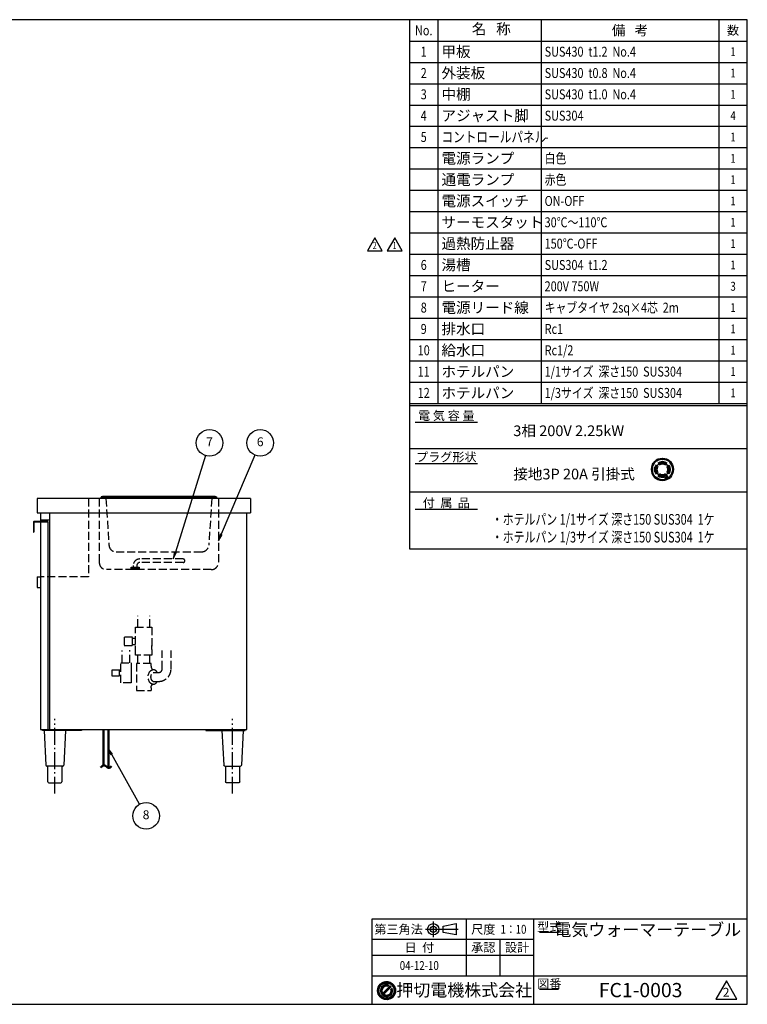
# Model space of a CAD drawing. Extents: x -35 to 3850, y 0 to 2770.
# Drawn here: x 1804 to 3850, y 0 to 2770 of the extents above; entities that cross this region are included whole.
import ezdxf
from ezdxf.enums import TextEntityAlignment as Align

# ---------------------------------------------------------------- set-up
doc = ezdxf.new("R2010")
doc.units = 0
doc.header["$LTSCALE"] = 10
doc.linetypes.add('GEN3A', pattern=[3.125, 2.25, -0.875])
doc.linetypes.add('GEN7A', pattern=[6.875, 4.75, -0.875, 0.375, -0.875])
doc.layers.get('0').update_dxf_attribs({"linetype": 'CONTINUOUS'})
doc.layers.add('1', color=7, linetype='CONTINUOUS', lineweight=50)
for name, color, linetype in [('2', 150, 'CONTINUOUS'), ('3A', 6, 'GEN3A'), ('5', 3, 'CONTINUOUS'), ('7A', 4, 'GEN7A'), ('WAKU', 7, 'CONTINUOUS')]:
    doc.layers.add(name, color=color, linetype=linetype)
doc.styles.add('ACISOTS', font='simplex.shx', dxfattribs={"width": 0.8, "bigfont": 'extfont.shx'})
doc.styles.get("Standard").update_dxf_attribs({"font": 'simplex.shx', "bigfont": 'extfont.shx'})
doc.styles.add('STYLE1', font='txt')

# ---------------------------------------------------------------- blocks, each defined once
blk = doc.blocks.new('A$C20C82EEA')
at = {"layer": 'WAKU', "color": 4, "linetype": 'GEN7A', "ltscale": 0.5}
for p, q in [((-4.6, 0), (4.6, 0)), ((-2.4, 2.2), (-2.4, -2.2))]:
    blk.add_line(p, q, dxfattribs=at)
at = {"layer": 'WAKU'}
for p, q in [((0.4, 0.9), (4, 1.6)), ((0.4, -0.9), (0.4, 0.9)), ((4, 1.6), (4, -1.6)), ((4, -1.6), (0.4, -0.9))]:
    blk.add_line(p, q, dxfattribs=at)
for radius in [1.6, 0.9]:
    blk.add_circle((-2.4, 0), radius, dxfattribs=at)
blk = doc.blocks.new('接地3P20A')
at = {"layer": '1'}
h = blk.add_hatch(color=256, dxfattribs=at)
h.paths.add_polyline_path([(-1.35, 0.95), (-1.72, 1.2, 0.315299), (-1.72, -1.2), (-1.35, -0.95, -0.315299)])
h.paths.add_polyline_path([(0.95, 1.35), (1.2, 1.72, 0.315299), (-1.2, 1.72), (-0.95, 1.35, -0.315299)])
h.paths.add_polyline_path([(1.35, -0.95), (1.72, -1.2, 0.315299), (1.72, 1.2), (1.35, 0.95, -0.315299)])
h.paths.add_polyline_path([(0.95, -1.35, -0.315299), (-0.95, -1.35), (-1.2, -1.72, 0.249383), (0.75, -1.96), (1.01, -2.45), (1.41, -2.25)])
for p, q in [((-1.72, 1.2), (-1.35, 0.95)), ((-1.2, 1.72), (-0.95, 1.35)), ((1.2, 1.72), (0.95, 1.35)), ((1.72, 1.2), (1.35, 0.95)), ((-1.72, -1.2), (-1.35, -0.95)), ((-1.2, -1.72), (-0.95, -1.35)), ((0.75, -1.96), (1.01, -2.45)), ((1.41, -2.25), (0.95, -1.35)), ((1.01, -2.45), (1.41, -2.25)), ((1.72, -1.2), (1.35, -0.95))]:
    blk.add_line(p, q)
blk.add_circle((0, 0), 3)
for radius, start, end in [(2.1, 145, 215), (1.65, 145, 215), (2.1, 55, 125), (1.65, 55, 125), (1.65, 325, 35), (2.1, 325, 35), (2.1, 235, 291.0119), (1.65, 235, 305)]:
    blk.add_arc((0, 0), radius, start, end)
blk = doc.blocks.new('E3P20A')
at = {"layer": '1'}
blk.add_blockref('接地3P20A', (71.14, -5.86), dxfattribs=at)
at = {"layer": '1', "insert": (29.19, -5.65), "char_height": 3, "width": 39.9179, "attachment_point": 1}
blk.add_mtext('接地3P 20A 引掛式', dxfattribs=at)
blk = doc.blocks.new('750W_S')
for p, q in [((135, 30), (13, 30)), ((-5, 12), (-5, 7)), ((5, 12), (5, 7)), ((135, 20), (13, 20))]:
    blk.add_line(p, q)
for points in [[(11, 2), (-11, 2), (-11, 7), (11, 7)], [(10.75, 0), (-10.75, 0), (-10.75, 2), (10.75, 2)]]:
    blk.add_lwpolyline(points, close=True)
for centre, radius, start, end in [((13, 12), 18, 90, 180), ((135, 25), 5, 270, 90), ((13, 12), 8, 90, 180)]:
    blk.add_arc(centre, radius, start, end)
blk = doc.blocks.new('TO-130-130(150H)')
at = {"layer": '2'}
for p, q in [((5, -3), (5, 0)), ((115, 0), (115, -3)), ((115, -3), (5, -3)), ((10, -3), (14.9, -100.2)), ((70, -3), (65.1, -100.2)), ((62.1, -103), (17.9, -103)), ((20, -147), (20, -103)), ((60, -103), (60, -147)), ((23, -150), (57, -150))]:
    blk.add_line(p, q, dxfattribs=at)
for centre, start, end in [((17.9, -100), 182.8769, 270), ((62.1, -100), 270, 357.1231), ((23, -147), 180, 270), ((57, -147), 270, 0)]:
    blk.add_arc(centre, 3, start, end, dxfattribs=at)
at = {"layer": '7A'}
blk.add_line((40, -180), (40, 30), dxfattribs=at)
blk = doc.blocks.new('表題')
at = {"layer": 'WAKU', "width": 0.8}
for tag, p in [('尺度', (39.75, -2.9)), ('日付', (13.25, -13.1))]:
    blk.add_attdef(tag, text='', height=2.5, dxfattribs=at).set_placement(p, align=Align.MIDDLE_CENTER)
at = {"layer": 'WAKU'}
for tag, height, p in [('品名', 3.5, (77.5, -3)), ('型式', 4, (77.5, -11)), ('設計', 2.5, (40.75, -13.1)), ('図番', 4, (75.5, -20)), ('改訂数', 2.5, (99.5437, -20.624))]:
    blk.add_attdef(tag, text='', height=height, dxfattribs=at).set_placement(p, align=Align.MIDDLE_CENTER)
blk = doc.blocks.new('A$C40C333AD')
at = {"layer": 'WAKU', "color": 7, "linetype": 'Continuous'}
for p, q in [((0, 36.4), (-21, 0)), ((21, 0), (0, 36.4)), ((-21, 0), (21, 0))]:
    blk.add_line(p, q, dxfattribs=at)
at = {"layer": 'WAKU', "color": 7, "linetype": 'Continuous', "width": 0.7}
blk.add_text('1', height=20, dxfattribs=at).set_placement((-0.3, 12.3), align=Align.MIDDLE)

msp = doc.modelspace()

# ---------------------------------------------------------------- linework, layer by layer
at = {"layer": '1'}
for p, q in [((2037.547, 1427.841), (2352.547, 1427.841)), ((2039.051, 772.841), (2039.051, 671.96)), ((2053.051, 665.307), (2053.051, 772.841))]:
    msp.add_line(p, q, dxfattribs=at)
for centre, start, end in [((2037.547, 1422.841), 90, 180), ((2352.547, 1422.841), 0, 90)]:
    msp.add_arc(centre, 5, start, end, dxfattribs=at)
at = {"layer": '1', "color": 6}
msp.add_open_spline([(2031.188, 665.907), (2034.822, 669.451), (2042.308, 676.75), (2052.307, 661.475), (2059.105, 667.5), (2062.005, 670.071)], degree=3, knots=[0, 0, 0, 0, 12.54437344, 25.83742231, 35.73098076, 35.73098076, 35.73098076, 35.73098076], dxfattribs=at)
at = {"layer": '2'}
for p, q in [((2452.547, 1422.841), (1852.547, 1422.841)), ((1852.547, 1422.841), (1852.547, 1382.841)), ((2452.547, 1422.841), (2452.547, 1382.841)), ((1882.547, 1357.841), (1843.547, 1357.841)), ((1852.547, 1382.841), (2452.547, 1382.841)), ((1862.547, 1382.841), (1862.547, 772.841)), ((1862.547, 1362.841), (1887.547, 1362.841)), ((1862.547, 1357.841), (1882.547, 1357.841)), ((1862.547, 1357.841), (1882.547, 1357.841)), ((1882.547, 1357.841), (1882.547, 772.841)), ((1887.547, 1382.841), (1887.547, 772.841)), ((2442.547, 772.841), (2442.547, 1382.841)), ((1842.547, 1356.841), (1842.547, 1327.841)), ((1882.547, 1356.841), (1843.547, 1356.841)), ((1843.547, 1356.841), (1843.547, 1327.841)), ((1842.547, 1327.841), (1843.547, 1327.841)), ((1852.547, 1202.841), (1862.547, 1202.841)), ((1852.547, 1202.841), (1852.547, 1172.841)), ((1852.547, 1172.841), (1862.547, 1172.841)), ((1862.547, 772.841), (2442.547, 772.841))]:
    msp.add_line(p, q, dxfattribs=at)
msp.add_arc((1843.547, 1356.841), 1, 90, 180, dxfattribs=at)
at = {"layer": '3A'}
for p, q in [((1997.547, 1422.841), (1997.547, 1202.841)), ((2027.547, 1422.841), (2027.547, 1242.841)), ((2046.047, 1422.841), (2054.803, 1291.51)), ((2344.047, 1422.841), (2335.292, 1291.51)), ((2362.547, 1422.841), (2362.547, 1242.841)), ((2074.759, 1272.841), (2315.336, 1272.841)), ((2342.547, 1222.841), (2047.547, 1222.841)), ((1997.547, 1202.841), (1862.547, 1202.841)), ((2135.547, 1060.841), (2135.547, 1092.428)), ((2169.547, 1060.841), (2169.547, 1092.428)), ((2120.547, 1029.841), (2129.547, 1029.841)), ((2120.547, 1012.645), (2129.547, 1012.645)), ((2129.547, 997.841), (2129.547, 1008.841)), ((2175.547, 997.841), (2175.547, 1009.841)), ((2091.697, 960.841), (2091.697, 995.536)), ((2113.397, 960.841), (2113.397, 996.261)), ((2135.547, 958.841), (2135.547, 981.841)), ((2169.547, 958.841), (2169.547, 981.841)), ((2204.338, 943.341), (2204.338, 995.668)), ((2229.338, 943.341), (2229.338, 995.668)), ((2132.047, 958.841), (2132.047, 882.841)), ((2173.047, 958.841), (2132.047, 958.841)), ((2173.047, 951.341), (2173.047, 958.841)), ((2063.547, 922.841), (2063.547, 940.841)), ((2063.547, 940.841), (2083.15, 940.841)), ((2083.15, 922.841), (2063.547, 922.841)), ((2083.15, 940.841), (2083.15, 922.841)), ((2086.547, 939.841), (2083.15, 939.841)), ((2086.547, 923.841), (2083.15, 923.841)), ((2086.547, 939.841), (2088.114, 939.841)), ((2086.547, 923.841), (2088.114, 923.841)), ((2179.418, 933.341), (2194.338, 933.341)), ((2173.047, 890.341), (2173.047, 882.841)), ((2179.418, 908.341), (2194.338, 908.341)), ((2132.047, 882.841), (2173.047, 882.841))]:
    msp.add_line(p, q, dxfattribs=at)
for points in [[(2129.547, 1060.841), (2175.547, 1060.841), (2175.547, 981.841), (2129.547, 981.841)], [(2097.547, 1009.243), (2120.547, 1009.243), (2120.547, 1033.243), (2097.547, 1033.243)], [(2116.981, 925.341), (2116.981, 904.341), (2088.114, 904.341), (2088.114, 960.841), (2116.981, 960.841), (2116.981, 941.341)]]:
    msp.add_lwpolyline(points, close=True, dxfattribs=at)
for centre, radius, start, end in [((2074.759, 1292.841), 20, 183.814075, 270), ((2315.336, 1292.841), 20, 270, 356.185925), ((2047.547, 1242.841), 20, 180, 270), ((2342.547, 1242.841), 20, 270, 0), ((2194.338, 943.341), 35, 270, 0), ((2194.338, 943.341), 10, 270, 0)]:
    msp.add_arc(centre, radius, start, end, dxfattribs=at)
for centre, major_axis, ratio, start_param, end_param in [((2179.418, 951.341), (0, -10), 0.63700577, 4.71238898, 6.28318531), ((2179.418, 920.841), (0, 20.5), 0.70710678, 5.36814181, 6.28318531), ((2179.418, 920.841), (0, 20.5), 0.70710678, 3.14159265, 4.05663615)]:
    msp.add_ellipse(centre, major_axis=major_axis, ratio=ratio, start_param=start_param, end_param=end_param, dxfattribs=at)
at = {"layer": '3A', "extrusion": (0, 0, -1)}
for centre, major_axis, ratio, start_param in [((2179.418, 920.841), (0, 20.5), 0.70710678, 3.14159265), ((2179.418, 890.341), (0, 10), 0.63700577, 4.71238898)]:
    msp.add_ellipse(centre, major_axis=major_axis, ratio=ratio, start_param=start_param, end_param=6.28318531, dxfattribs=at)
at = {"layer": '3A'}
msp.add_open_spline([(2179.418, 908.341), (2179.24, 908.341), (2179.062, 908.361), (2178.662, 908.456), (2178.439, 908.533), (2177.934, 908.781), (2177.652, 908.954), (2177.043, 909.426), (2176.718, 909.726), (2176.057, 910.466), (2175.722, 910.906), (2174.9, 912.193), (2174.433, 913.133), (2173.663, 915.249), (2173.359, 916.423), (2172.975, 918.885), (2172.894, 920.172), (2172.968, 922.724), (2173.123, 923.99), (2173.642, 926.368), (2174.005, 927.48), (2174.869, 929.439), (2175.369, 930.285), (2176.39, 931.644), (2176.91, 932.156), (2177.741, 932.793), (2178.072, 932.98), (2178.647, 933.228), (2178.891, 933.291), (2179.217, 933.334), (2179.317, 933.341), (2179.418, 933.341)], degree=3, knots=[3.14159265, 3.14159265, 3.14159265, 3.14159265, 3.30896095, 3.30896095, 3.47632925, 3.47632925, 3.64369755, 3.64369755, 3.81106585, 3.81106585, 3.97843414, 3.97843414, 4.23672527, 4.23672527, 4.49501639, 4.49501639, 4.75330751, 4.75330751, 5.01159864, 5.01159864, 5.26988976, 5.26988976, 5.52818088, 5.52818088, 5.786472, 5.786472, 5.98764225, 5.98764225, 6.1888125, 6.1888125, 6.28318531, 6.28318531, 6.28318531, 6.28318531], dxfattribs=at)
at = {"layer": '5'}
for p, q in [((2326.445, 1543.513), (2241.522, 1271.929)), ((2465.443, 1544.803), (2370.701, 1322.342)), ((2140.826, 562.754), (2062.472, 702.66))]:
    msp.add_line(p, q, dxfattribs=at)
at = {"layer": '5', "linetype": 'Continuous'}
for p, q in [((2368.278, 1323.374), (2362.864, 1303.942)), ((2370.701, 1322.342), (2362.864, 1303.942)), ((2362.864, 1303.942), (2373.123, 1321.311)), ((2239.009, 1272.715), (2235.554, 1252.841)), ((2241.522, 1271.929), (2235.554, 1252.841)), ((2235.554, 1252.841), (2244.036, 1271.144)), ((2062.472, 702.66), (2052.699, 720.11)), ((2064.769, 703.947), (2052.699, 720.11)), ((2052.699, 720.11), (2060.175, 701.373))]:
    msp.add_line(p, q, dxfattribs=at)
at = {"layer": '5', "color": 3}
for centre in [(2337.637, 1579.304), (2480.137, 1579.304), (2159.15, 530.035)]:
    msp.add_circle(centre, 37.5, dxfattribs=at)
at = {"layer": 'WAKU'}
for p, q in [((2980, 2770), (2980, 1690)), ((3270, 2769.999), (3270, 1690)), ((3770, 2770), (3770, 1690)), ((2900, 2710), (3850, 2710)), ((2900, 2650), (3850, 2650)), ((2900, 2590), (3850, 2590)), ((2900, 2530), (3850, 2530)), ((2900, 2470), (3850, 2470)), ((2900, 2410), (3850, 2410)), ((2900, 2350), (3850, 2350)), ((2900, 2290), (3850, 2290)), ((2900, 2230), (3850, 2230)), ((2900, 2170), (3850, 2170)), ((2900, 2110), (3850, 2110)), ((2900, 2050), (3850, 2050)), ((2900, 1990), (3850, 1990)), ((2900, 1930), (3850, 1930)), ((2900, 1870), (3850, 1870)), ((2900, 1810), (3850, 1810)), ((2900, 1750), (3850, 1750)), ((2900, 1690), (3850, 1690)), ((2900, 1685), (3850, 1685)), ((2915.578, 1637.33), (3091.434, 1637.33)), ((2915.578, 1520.993), (3091.434, 1520.993)), ((2915.578, 1393.209), (3091.434, 1393.209)), ((3265.251, 202.75), (3319.202, 202.75)), ((2810.923, 45.004), (2828.997, 63.079)), ((2811.291, 46.27), (2827.732, 62.711)), ((2811.777, 47.654), (2826.347, 62.224)), ((2812.435, 49.21), (2824.791, 61.566)), ((2813.383, 51.056), (2822.945, 60.618)), ((2815.042, 53.613), (2820.389, 58.96)), ((2819.747, 53.037), (2816.916, 55.868)), ((2820.184, 53.498), (2817.356, 56.326)), ((2820.635, 53.945), (2817.806, 56.774)), ((2821.099, 54.379), (2818.268, 57.21)), ((2821.577, 54.799), (2818.741, 57.635)), ((2822.068, 55.206), (2819.226, 58.048)), ((2822.573, 55.599), (2819.722, 58.45)), ((2823.092, 55.978), (2820.229, 58.841)), ((2823.624, 56.344), (2820.748, 59.22)), ((2824.171, 56.695), (2821.279, 59.587)), ((2821.821, 55.004), (2830.175, 63.358)), ((2824.732, 57.032), (2821.821, 59.943)), ((2825.308, 57.354), (2822.376, 60.286)), ((2825.899, 57.661), (2822.943, 60.617)), ((2826.506, 57.952), (2823.523, 60.936)), ((2827.129, 58.227), (2824.115, 61.241)), ((2827.769, 58.485), (2824.721, 61.534)), ((2824.768, 57.053), (2831.282, 63.567)), ((2828.426, 58.726), (2825.34, 61.812)), ((2829.102, 58.949), (2825.973, 62.077)), ((2826.615, 58.002), (2832.332, 63.719)), ((2829.797, 59.152), (2826.621, 62.328)), ((2830.512, 59.334), (2827.283, 62.563)), ((2831.249, 59.495), (2827.962, 62.783)), ((2828.133, 58.622), (2833.334, 63.823)), ((2832.009, 59.633), (2828.656, 62.986)), ((2832.795, 59.746), (2829.368, 63.173)), ((2829.468, 59.059), (2834.293, 63.884)), ((2833.607, 59.831), (2830.097, 63.341)), ((2830.681, 59.374), (2835.216, 63.909)), ((2834.449, 59.887), (2830.846, 63.491)), ((2835.325, 59.91), (2831.614, 63.62)), ((2831.804, 59.599), (2836.106, 63.901)), ((2836.238, 59.895), (2832.405, 63.728)), ((2832.857, 59.754), (2836.967, 63.864)), ((2837.193, 59.837), (2833.218, 63.813)), ((2833.852, 59.851), (2837.8, 63.799)), ((2838.198, 59.73), (2834.056, 63.872)), ((2834.8, 59.9), (2838.61, 63.71)), ((2839.263, 59.564), (2834.922, 63.905)), ((2835.705, 59.908), (2839.396, 63.599)), ((2840.4, 59.324), (2835.818, 63.907)), ((2836.575, 59.88), (2840.161, 63.466)), ((2841.632, 58.991), (2836.747, 63.876)), ((2837.411, 59.818), (2840.906, 63.313)), ((2842.994, 58.527), (2837.713, 63.807)), ((2838.219, 59.728), (2841.632, 63.141)), ((2844.555, 57.863), (2838.723, 63.696)), ((2839, 59.61), (2842.34, 62.951)), ((2839.755, 59.468), (2843.032, 62.745)), ((2846.497, 56.82), (2839.782, 63.534)), ((2840.488, 59.303), (2843.707, 62.522)), ((2860.183, 44.032), (2840.901, 63.314)), ((2841.2, 59.117), (2844.367, 62.284)), ((2841.891, 58.91), (2845.012, 62.031)), ((2859.889, 45.223), (2842.093, 63.02)), ((2842.564, 58.684), (2845.643, 61.763)), ((2843.218, 58.441), (2846.26, 61.482)), ((2859.503, 46.508), (2843.377, 62.633)), ((2843.855, 58.179), (2846.863, 61.187)), ((2844.475, 57.901), (2847.453, 60.88)), ((2858.991, 47.918), (2844.788, 62.121)), ((2845.079, 57.607), (2848.03, 60.559)), ((2845.667, 57.298), (2848.595, 60.226)), ((2846.24, 56.973), (2849.148, 59.88)), ((2858.293, 49.514), (2846.384, 61.423)), ((2846.799, 56.633), (2849.688, 59.523)), ((2847.343, 56.28), (2850.217, 59.153)), ((2847.873, 55.912), (2850.734, 58.772)), ((2857.268, 51.437), (2848.307, 60.398)), ((2848.389, 55.53), (2851.239, 58.379)), ((2848.892, 55.134), (2851.733, 57.975)), ((2849.38, 54.725), (2852.215, 57.56)), ((2849.856, 54.302), (2852.686, 57.133)), ((2850.318, 53.866), (2853.146, 56.695)), ((2850.766, 53.416), (2853.595, 56.245)), ((2855.308, 54.295), (2851.165, 58.438)), ((2851.201, 52.954), (2854.032, 55.784)), ((3791.382, 65.605), (3761.922, 14.579)), ((3820.842, 14.579), (3791.382, 65.605)), ((2810.092, 38.785), (2814.628, 43.321)), ((2814.599, 33.938), (2810.092, 38.445)), ((2810.1, 37.895), (2814.403, 42.198)), ((2814.383, 35.053), (2810.103, 39.332)), ((2814.903, 32.736), (2810.113, 37.526)), ((2810.117, 39.708), (2814.943, 44.534)), ((2810.138, 37.035), (2814.248, 41.145)), ((2814.235, 36.099), (2810.144, 40.19)), ((2815.324, 31.417), (2810.17, 36.571)), ((2810.179, 40.668), (2815.38, 45.869)), ((2810.202, 36.201), (2814.15, 40.149)), ((2814.143, 37.089), (2810.211, 41.021)), ((2815.919, 29.924), (2810.269, 35.575)), ((2810.282, 41.669), (2815.999, 47.386)), ((2810.291, 35.392), (2814.101, 39.202)), ((2814.098, 38.031), (2810.302, 41.827)), ((2810.403, 34.606), (2814.093, 38.296)), ((2816.819, 28.126), (2810.415, 34.53)), ((2814.095, 38.933), (2810.416, 42.611)), ((2810.434, 42.719), (2816.948, 49.234)), ((2810.536, 33.841), (2814.122, 37.427)), ((2814.127, 39.798), (2810.552, 43.374)), ((2818.596, 25.451), (2810.617, 33.43)), ((2810.643, 43.827), (2818.997, 52.18)), ((2810.689, 33.096), (2814.183, 36.59)), ((2814.192, 40.632), (2810.707, 44.117)), ((2810.861, 32.369), (2814.274, 35.782)), ((2814.285, 41.436), (2810.881, 44.841)), ((2829.13, 14.019), (2810.888, 32.261)), ((2811.05, 31.661), (2814.391, 35.002)), ((2814.406, 42.214), (2811.072, 45.547)), ((2827.875, 14.376), (2811.245, 31.006)), ((2811.257, 30.969), (2814.533, 34.246)), ((2814.55, 42.967), (2811.28, 46.237)), ((2811.479, 30.294), (2814.698, 33.513)), ((2814.718, 43.698), (2811.505, 46.911)), ((2826.506, 14.847), (2811.717, 29.636)), ((2811.718, 29.634), (2814.885, 32.801)), ((2814.906, 44.407), (2811.744, 47.569)), ((2811.971, 28.989), (2815.091, 32.11)), ((2815.115, 45.096), (2811.999, 48.212)), ((2812.238, 28.359), (2815.317, 31.438)), ((2815.343, 45.767), (2812.268, 48.842)), ((2824.973, 15.483), (2812.352, 28.103)), ((2812.519, 27.742), (2815.561, 30.783)), ((2815.589, 46.419), (2812.551, 49.457)), ((2812.814, 27.139), (2815.822, 30.147)), ((2815.852, 47.054), (2812.847, 50.059)), ((2813.122, 26.548), (2816.1, 29.527)), ((2816.132, 47.672), (2813.156, 50.647)), ((2813.443, 25.971), (2816.394, 28.923)), ((2816.427, 48.274), (2813.478, 51.223)), ((2813.776, 25.406), (2816.704, 28.334)), ((2816.739, 48.861), (2813.813, 51.787)), ((2814.121, 24.854), (2817.028, 27.761)), ((2817.065, 49.433), (2814.16, 52.338)), ((2817.406, 49.99), (2814.519, 52.877)), ((2817.761, 50.532), (2814.889, 53.404)), ((2818.131, 51.061), (2815.272, 53.92)), ((2818.514, 51.575), (2815.666, 54.424)), ((2818.912, 52.076), (2816.071, 54.917)), ((2819.322, 52.564), (2816.488, 55.398)), ((2818.624, 38.337), (2823.492, 43.204)), ((2823.431, 34.086), (2818.626, 38.892)), ((2824.185, 32.434), (2818.633, 37.987)), ((2818.636, 39.247), (2824.309, 44.92)), ((2818.658, 37.473), (2823.056, 41.871)), ((2823.021, 35.394), (2818.664, 39.751)), ((2833.898, 21.824), (2818.693, 37.028)), ((2818.703, 40.212), (2833.789, 55.298)), ((2818.732, 36.649), (2822.805, 40.722)), ((2822.786, 36.528), (2818.743, 40.571)), ((2832.874, 21.949), (2818.819, 36.004)), ((2818.837, 41.244), (2832.757, 55.164)), ((2818.842, 35.86), (2822.672, 39.691)), ((2822.663, 37.548), (2818.856, 41.356)), ((2818.983, 35.104), (2822.624, 38.745)), ((2822.623, 38.487), (2819, 42.109)), ((2831.767, 22.158), (2819.028, 34.898)), ((2819.057, 42.362), (2831.64, 54.945)), ((2819.153, 34.376), (2822.642, 37.864)), ((2822.647, 39.36), (2819.173, 42.834)), ((2830.548, 22.479), (2819.349, 33.679)), ((2819.35, 33.674), (2822.714, 37.039)), ((2822.725, 40.181), (2819.373, 43.533)), ((2819.393, 43.595), (2830.406, 54.609)), ((2819.571, 32.998), (2822.832, 36.259)), ((2822.848, 40.956), (2819.597, 44.207)), ((2819.816, 32.345), (2822.99, 35.519)), ((2829.162, 22.967), (2819.837, 32.292)), ((2823.01, 41.692), (2819.844, 44.857)), ((2819.905, 45.006), (2828.996, 54.097)), ((2820.083, 31.713), (2823.184, 34.815)), ((2823.207, 42.392), (2820.113, 45.487)), ((2820.37, 31.102), (2823.41, 34.143)), ((2823.437, 43.061), (2820.403, 46.095)), ((2827.473, 23.758), (2820.628, 30.604)), ((2820.677, 30.512), (2823.666, 33.501)), ((2823.696, 43.7), (2820.712, 46.684)), ((2820.746, 46.745), (2827.256, 53.255)), ((2821.004, 29.94), (2823.95, 32.887)), ((2823.983, 44.311), (2821.041, 47.253)), ((2821.349, 29.387), (2824.26, 32.299)), ((2824.296, 44.896), (2821.388, 47.804)), ((2821.712, 28.853), (2824.595, 31.735)), ((2824.633, 45.457), (2821.753, 48.337)), ((2822.093, 28.336), (2824.954, 31.196)), ((2824.995, 45.993), (2822.136, 48.852)), ((2824.737, 25.596), (2822.465, 27.868)), ((2822.492, 27.836), (2846.165, 51.51)), ((2825.38, 46.506), (2822.536, 49.349)), ((2822.907, 27.354), (2846.648, 51.094)), ((2825.787, 46.997), (2822.954, 49.83)), ((2823.2, 50.097), (2823.905, 50.802)), ((2823.34, 26.888), (2847.113, 50.661)), ((2826.217, 47.465), (2823.388, 50.294)), ((2823.79, 26.44), (2847.562, 50.212)), ((2826.669, 47.911), (2823.84, 50.74)), ((2824.256, 26.008), (2847.993, 49.745)), ((2827.144, 48.334), (2824.308, 51.17)), ((2824.74, 25.594), (2848.407, 49.262)), ((2827.641, 48.735), (2824.794, 51.582)), ((2825.072, 31.031), (2845.825, 51.784)), ((2825.241, 25.197), (2828.103, 28.059)), ((2828.161, 49.113), (2825.296, 51.978)), ((2828.159, 28.461), (2825.33, 31.289)), ((2825.759, 24.817), (2828.643, 27.702)), ((2828.608, 28.91), (2825.779, 31.738)), ((2828.704, 49.468), (2825.817, 52.355)), ((2829.057, 29.359), (2826.228, 32.187)), ((2829.271, 49.799), (2826.355, 52.715)), ((2829.506, 29.808), (2826.677, 32.636)), ((2829.864, 50.104), (2826.911, 53.057)), ((2829.955, 30.257), (2827.126, 33.085)), ((2830.483, 50.383), (2827.486, 53.38)), ((2830.404, 30.706), (2827.575, 33.534)), ((2827.901, 28.203), (2848.654, 48.956)), ((2830.853, 31.155), (2828.024, 33.983)), ((2831.13, 50.634), (2828.08, 53.684)), ((2831.302, 31.604), (2828.473, 34.432)), ((2831.808, 50.854), (2828.694, 53.968)), ((2831.751, 32.053), (2828.922, 34.881)), ((2829.082, 49.692), (2834.754, 55.365)), ((2832.518, 51.042), (2829.329, 54.231)), ((2832.2, 32.502), (2829.371, 35.33)), ((2832.649, 32.951), (2829.82, 35.779)), ((2833.265, 51.194), (2829.987, 54.471)), ((2833.098, 33.4), (2830.269, 36.228)), ((2834.052, 51.304), (2830.668, 54.689)), ((2833.547, 33.849), (2830.718, 36.677)), ((2830.797, 50.51), (2835.664, 55.377)), ((2833.996, 34.298), (2831.167, 37.126)), ((2834.887, 51.367), (2831.374, 54.881)), ((2834.445, 34.747), (2831.616, 37.575)), ((2834.894, 35.196), (2832.065, 38.024)), ((2835.778, 51.374), (2832.106, 55.046)), ((2832.13, 50.945), (2836.528, 55.343)), ((2835.343, 35.645), (2832.514, 38.473)), ((2836.738, 51.312), (2832.869, 55.182)), ((2835.792, 36.094), (2832.964, 38.922)), ((2833.279, 51.196), (2837.352, 55.269)), ((2836.241, 36.543), (2833.413, 39.371)), ((2837.787, 51.161), (2833.663, 55.285)), ((2836.69, 36.992), (2833.862, 39.82)), ((2834.311, 51.329), (2838.141, 55.16)), ((2837.139, 37.441), (2834.311, 40.269)), ((2838.762, 51.085), (2834.494, 55.352)), ((2837.588, 37.89), (2834.76, 40.718)), ((2838.037, 38.339), (2835.209, 41.167)), ((2835.257, 51.377), (2838.898, 55.018)), ((2839.211, 51.534), (2835.366, 55.379)), ((2838.486, 38.788), (2835.658, 41.616)), ((2838.935, 39.237), (2836.107, 42.065)), ((2836.137, 51.36), (2839.626, 54.848)), ((2839.66, 51.983), (2836.285, 55.357)), ((2839.384, 39.686), (2836.556, 42.515)), ((2836.963, 51.287), (2840.327, 54.651)), ((2839.833, 40.135), (2837.005, 42.964)), ((2837.151, 21.841), (2852.16, 36.85)), ((2840.109, 52.432), (2837.261, 55.279)), ((2840.282, 40.584), (2837.454, 43.413)), ((2837.743, 51.169), (2841.003, 54.43)), ((2840.731, 41.033), (2837.903, 43.862)), ((2838.188, 21.98), (2852.021, 35.813)), ((2840.558, 52.881), (2838.307, 55.132)), ((2841.18, 41.482), (2838.352, 44.311)), ((2838.483, 51.011), (2841.657, 54.185)), ((2838.647, 50.97), (2841.803, 54.126)), ((2841.629, 41.931), (2838.801, 44.76)), ((2842.078, 42.38), (2839.25, 45.209)), ((2839.313, 22.206), (2851.795, 34.689)), ((2841.007, 53.33), (2839.442, 54.894)), ((2842.527, 42.829), (2839.699, 45.658)), ((2842.976, 43.278), (2840.148, 46.107)), ((2840.556, 22.552), (2851.449, 33.445)), ((2843.425, 43.727), (2840.597, 46.556)), ((2841.456, 53.779), (2840.702, 54.533)), ((2843.874, 44.176), (2841.046, 47.005)), ((2844.323, 44.625), (2841.495, 47.454)), ((2844.772, 45.074), (2841.944, 47.903)), ((2841.958, 14.076), (2859.926, 32.043)), ((2841.983, 23.08), (2850.921, 32.019)), ((2845.206, 24.884), (2842.326, 27.764)), ((2845.221, 45.523), (2842.393, 48.352)), ((2845.67, 45.972), (2842.842, 48.801)), ((2845.721, 25.267), (2842.863, 28.125)), ((2843.231, 14.451), (2859.551, 30.77)), ((2846.119, 46.421), (2843.291, 49.25)), ((2846.219, 25.667), (2843.376, 28.51)), ((2846.568, 46.87), (2843.74, 49.699)), ((2843.758, 23.957), (2850.044, 30.244)), ((2846.7, 26.084), (2843.866, 28.918)), ((2847.017, 47.319), (2844.189, 50.148)), ((2847.163, 26.519), (2844.334, 29.348)), ((2844.626, 14.947), (2859.055, 29.376)), ((2847.466, 47.768), (2844.638, 50.597)), ((2847.61, 26.97), (2844.78, 29.8)), ((2847.915, 48.217), (2845.087, 51.046)), ((2848.039, 27.439), (2845.204, 30.274)), ((2848.364, 48.666), (2845.536, 51.495)), ((2848.452, 27.924), (2845.605, 30.771)), ((2848.847, 28.427), (2845.983, 31.291)), ((2846.197, 15.62), (2858.381, 27.805)), ((2849.225, 28.947), (2846.338, 31.835)), ((2846.476, 32.063), (2852.232, 37.819)), ((2849.585, 29.485), (2846.668, 32.402)), ((2849.927, 30.041), (2846.974, 32.995)), ((2850.25, 30.616), (2847.253, 33.614)), ((2847.339, 33.824), (2852.247, 38.733)), ((2850.554, 31.21), (2847.503, 34.261)), ((2850.838, 31.825), (2847.724, 34.938)), ((2847.791, 35.175), (2852.216, 39.6)), ((2847.839, 41.777), (2850.996, 44.934)), ((2847.893, 41.563), (2851.073, 44.743)), ((2851.1, 32.46), (2847.912, 35.649)), ((2852.222, 37.625), (2847.954, 41.892)), ((2852.155, 36.794), (2848.031, 40.918)), ((2848.048, 40.82), (2851.316, 44.088)), ((2848.052, 36.334), (2852.145, 40.427)), ((2851.341, 33.117), (2848.063, 36.395)), ((2848.163, 40.037), (2851.535, 43.409)), ((2851.558, 33.798), (2848.173, 37.183)), ((2852.051, 35.999), (2848.182, 39.868)), ((2848.193, 37.372), (2852.038, 41.218)), ((2848.232, 39.208), (2851.73, 42.706)), ((2851.75, 34.504), (2848.237, 38.018)), ((2851.915, 35.237), (2848.244, 38.909)), ((2848.246, 38.324), (2851.899, 41.977)), ((2852.248, 38.496), (2848.403, 42.341)), ((2852.227, 39.416), (2848.852, 42.79)), ((2852.149, 40.392), (2849.301, 43.239)), ((2852.001, 41.437), (2849.75, 43.688)), ((2851.764, 42.573), (2850.199, 44.137)), ((2851.402, 43.832), (2850.648, 44.586)), ((2851.519, 24.535), (2860.21, 33.226)), ((2851.623, 52.477), (2854.458, 55.313)), ((2852.031, 51.988), (2854.873, 54.829)), ((2852.426, 51.484), (2855.277, 54.335)), ((2852.807, 50.967), (2855.668, 53.829)), ((2853.174, 50.436), (2856.049, 53.311)), ((2853.527, 49.891), (2856.417, 52.781)), ((2860.404, 42.913), (2853.69, 49.627)), ((2853.835, 27.749), (2860.424, 34.338)), ((2853.866, 49.332), (2856.774, 52.24)), ((2856.812, 24.952), (2853.902, 27.862)), ((2854.189, 48.757), (2857.119, 51.687)), ((2857.156, 25.506), (2854.224, 28.438)), ((2854.498, 48.168), (2857.451, 51.121)), ((2857.487, 26.074), (2854.531, 29.03)), ((2860.565, 41.853), (2854.733, 47.686)), ((2854.791, 47.563), (2857.771, 50.543)), ((2854.819, 29.63), (2860.58, 35.391)), ((2857.805, 26.653), (2854.822, 29.636)), ((2855.068, 46.941), (2858.078, 49.952)), ((2858.111, 27.246), (2855.097, 30.259)), ((2855.328, 46.303), (2858.372, 49.348)), ((2858.403, 27.851), (2855.355, 30.899)), ((2860.677, 40.844), (2855.396, 46.124)), ((2855.455, 31.165), (2860.686, 36.396)), ((2855.57, 45.648), (2858.652, 48.73)), ((2858.682, 28.47), (2855.596, 31.557)), ((2855.795, 44.974), (2858.918, 48.098)), ((2858.947, 29.104), (2855.818, 32.232)), ((2860.746, 39.877), (2855.86, 44.763)), ((2855.902, 32.51), (2860.751, 37.358)), ((2856, 44.282), (2859.17, 47.452)), ((2859.197, 29.751), (2856.021, 32.927)), ((2856.185, 43.569), (2859.408, 46.791)), ((2860.777, 38.948), (2856.194, 43.531)), ((2859.433, 30.414), (2856.204, 33.643)), ((2856.224, 33.73), (2860.778, 38.283)), ((2856.348, 42.834), (2859.629, 46.115)), ((2859.652, 31.092), (2856.365, 34.38)), ((2860.774, 38.052), (2856.434, 42.393)), ((2856.455, 34.859), (2860.772, 39.176)), ((2856.489, 42.077), (2859.834, 45.422)), ((2859.856, 31.787), (2856.503, 35.14)), ((2860.742, 37.187), (2856.6, 41.329)), ((2856.604, 41.294), (2860.023, 44.713)), ((2856.614, 35.916), (2860.737, 40.038)), ((2860.042, 32.498), (2856.615, 35.925)), ((2856.693, 40.485), (2860.193, 43.985)), ((2860.211, 33.228), (2856.701, 36.738)), ((2860.682, 36.348), (2856.707, 40.324)), ((2856.716, 36.915), (2860.674, 40.874)), ((2856.752, 39.646), (2860.345, 43.239)), ((2860.36, 33.976), (2856.757, 37.58)), ((2860.598, 35.535), (2856.764, 39.368)), ((2856.768, 37.866), (2860.587, 41.684)), ((2856.778, 38.774), (2860.477, 42.472)), ((2860.49, 34.745), (2856.779, 38.455)), ((3265.251, 42.75), (3319.202, 42.75)), ((2823.169, 16.388), (2813.258, 26.299)), ((2814.479, 24.313), (2817.368, 27.202)), ((2820.745, 17.914), (2814.783, 23.876)), ((2814.848, 23.785), (2817.722, 26.658)), ((2815.229, 23.268), (2818.09, 26.128)), ((2815.622, 22.762), (2818.472, 25.612)), ((2816.026, 22.269), (2818.867, 25.11)), ((2816.442, 21.786), (2819.277, 24.621)), ((2816.869, 21.315), (2819.699, 24.146)), ((2817.307, 20.855), (2820.136, 23.684)), ((2817.756, 20.407), (2820.585, 23.235)), ((2818.217, 19.969), (2821.048, 22.8)), ((2818.689, 19.543), (2821.524, 22.378)), ((2819.172, 19.128), (2822.014, 21.97)), ((2819.667, 18.725), (2822.517, 21.575)), ((2820.173, 18.333), (2823.034, 21.194)), ((2820.691, 17.953), (2823.565, 20.827)), ((2821.22, 17.584), (2824.11, 20.474)), ((2821.761, 17.227), (2824.67, 20.136)), ((2822.315, 16.883), (2825.244, 19.812)), ((2830.299, 13.748), (2822.321, 21.726)), ((2822.88, 16.55), (2825.834, 19.504)), ((2823.459, 16.23), (2826.439, 19.211)), ((2824.05, 15.923), (2827.06, 18.934)), ((2824.654, 15.63), (2827.698, 18.674)), ((2831.4, 13.545), (2824.996, 19.949)), ((2825.271, 15.349), (2828.353, 18.431)), ((2825.903, 15.083), (2829.027, 18.207)), ((2826.295, 24.455), (2829.208, 27.368)), ((2826.549, 14.831), (2829.72, 18.001)), ((2832.444, 13.399), (2826.793, 19.05)), ((2826.849, 24.111), (2829.798, 27.06)), ((2827.21, 14.594), (2830.433, 17.817)), ((2827.422, 23.786), (2830.414, 26.778)), ((2827.887, 14.372), (2831.167, 17.653)), ((2828.014, 23.48), (2831.058, 26.524)), ((2833.441, 13.301), (2828.286, 18.455)), ((2828.579, 14.167), (2831.925, 17.513)), ((2828.626, 23.194), (2831.732, 26.3)), ((2829.259, 22.929), (2832.439, 26.109)), ((2829.289, 13.979), (2832.707, 17.397)), ((2834.856, 21.763), (2829.304, 27.315)), ((2834.396, 13.243), (2829.606, 18.034)), ((2829.914, 22.686), (2833.181, 25.953)), ((2830.016, 13.808), (2833.517, 17.308)), ((2830.592, 22.466), (2833.964, 25.838)), ((2830.763, 13.656), (2834.356, 17.249)), ((2835.315, 13.222), (2830.808, 17.73)), ((2835.761, 21.756), (2830.956, 26.562)), ((2831.295, 22.271), (2834.793, 25.769)), ((2831.529, 13.525), (2835.227, 17.223)), ((2836.202, 13.234), (2831.922, 17.513)), ((2832.025, 22.103), (2835.678, 25.755)), ((2836.621, 21.795), (2832.264, 26.152)), ((2832.317, 13.415), (2836.136, 17.233)), ((2832.784, 21.964), (2836.629, 25.809)), ((2837.059, 13.274), (2832.968, 17.365)), ((2833.128, 13.327), (2837.086, 17.286)), ((2837.44, 21.873), (2833.397, 25.916)), ((2833.575, 21.856), (2837.667, 25.949)), ((2837.89, 13.341), (2833.958, 17.273)), ((2833.963, 13.265), (2838.086, 17.387)), ((2834.401, 21.785), (2838.826, 26.21)), ((2838.225, 21.986), (2834.418, 25.794)), ((2834.826, 13.229), (2839.143, 17.546)), ((2838.697, 13.433), (2834.901, 17.229)), ((2835.268, 21.754), (2840.177, 26.663)), ((2838.979, 22.131), (2835.356, 25.753)), ((2835.718, 13.224), (2840.272, 17.777)), ((2839.481, 13.547), (2835.802, 17.225)), ((2836.182, 21.77), (2841.938, 27.526)), ((2839.704, 22.304), (2836.23, 25.778)), ((2836.643, 13.251), (2841.492, 18.099)), ((2840.243, 13.682), (2836.668, 17.258)), ((2840.402, 22.503), (2837.05, 25.855)), ((2840.986, 13.837), (2837.501, 17.322)), ((2837.606, 13.315), (2842.837, 18.546)), ((2841.076, 22.728), (2837.826, 25.978)), ((2841.71, 14.011), (2838.306, 17.416)), ((2841.727, 22.975), (2838.561, 26.14)), ((2838.61, 13.422), (2844.371, 19.182)), ((2842.417, 14.203), (2839.083, 17.536)), ((2842.356, 23.244), (2839.262, 26.338)), ((2839.664, 13.577), (2846.253, 20.166)), ((2843.107, 14.411), (2839.837, 17.681)), ((2842.965, 23.533), (2839.93, 26.567)), ((2843.78, 14.635), (2840.567, 17.848)), ((2843.553, 23.843), (2840.569, 26.827)), ((2840.776, 13.791), (2849.467, 22.482)), ((2844.123, 24.171), (2841.18, 27.113)), ((2844.439, 14.875), (2841.277, 18.037)), ((2844.673, 24.518), (2841.766, 27.426)), ((2845.082, 15.13), (2841.966, 18.246)), ((2845.711, 15.399), (2842.636, 18.473)), ((2846.326, 15.681), (2843.289, 18.719)), ((2846.928, 15.978), (2843.923, 18.982)), ((2847.517, 16.287), (2844.542, 19.262)), ((2848.093, 16.609), (2845.144, 19.558)), ((2848.656, 16.944), (2845.731, 19.869)), ((2849.207, 17.29), (2846.302, 20.195)), ((2849.747, 17.649), (2846.859, 20.536)), ((2850.274, 18.02), (2847.402, 20.892)), ((2850.79, 18.402), (2847.93, 21.261)), ((2848.071, 16.597), (2857.405, 25.93)), ((2851.294, 18.796), (2848.445, 21.645)), ((2851.786, 19.202), (2848.946, 22.042)), ((2852.267, 19.619), (2849.433, 22.453)), ((2852.737, 20.047), (2849.907, 22.877)), ((2853.196, 20.486), (2850.367, 23.315)), ((2850.73, 18.357), (2855.644, 23.272)), ((2853.643, 20.937), (2850.814, 23.766)), ((2854.079, 21.399), (2851.248, 24.23)), ((2854.504, 21.872), (2851.668, 24.708)), ((2854.918, 22.356), (2852.075, 25.199)), ((2855.32, 22.852), (2852.469, 25.704)), ((2855.711, 23.359), (2852.848, 26.222)), ((2856.09, 23.878), (2853.214, 26.755)), ((2856.457, 24.409), (2853.565, 27.301)), ((3761.922, 14.579), (3820.842, 14.579))]:
    msp.add_line(p, q, dxfattribs=at)
at = {"layer": 'WAKU', "color": 7, "linetype": 'Continuous'}
for p, q in [((2802.439, 2156.442), (2781.396, 2119.995)), ((2823.482, 2119.995), (2802.439, 2156.442)), ((2781.396, 2119.995), (2823.482, 2119.995)), ((3060, 80), (3060, 240)), ((3250, 0), (3250, 240)), ((3250, 182), (2795, 182)), ((3155, 80), (3155, 182)), ((2795, 138), (3250, 138)), ((2795, 80), (3850, 80))]:
    msp.add_line(p, q, dxfattribs=at)
at = {"layer": 'WAKU', "color": 1}
msp.add_lwpolyline([(0, 0), (3850, 0), (3850, 2770), (0, 2770)], close=True, dxfattribs=at)
at = {"layer": 'WAKU', "color": 200}
msp.add_lwpolyline([(2900, 2770), (2900, 1281.382), (3850, 1281.382)], dxfattribs=at)
at = {"layer": 'WAKU', "linetype": 'Continuous'}
for points in [[(2900, 1563.265), (3850, 1563.265)], [(2900, 1441.53), (3850, 1441.53)]]:
    msp.add_lwpolyline(points, dxfattribs=at)
at = {"layer": 'WAKU', "color": 200, "linetype": 'Continuous'}
msp.add_lwpolyline([(2795, 0), (2795, 240), (3850, 240)], dxfattribs=at)
at = {"layer": 'WAKU'}
for radius in [25.344, 21.344]:
    msp.add_circle((2835.435, 38.566), radius, dxfattribs=at)
for radius, start, end in [(16.813, 67.74374, 22.25626), (12.813, 75.484496, 216.019755), (12.813, 233.980245, 14.515504), (16.813, 38.168089, 51.831911)]:
    msp.add_arc((2835.435, 38.566), radius, start, end, dxfattribs=at)

# ---------------------------------------------------------------- block references
at = {"layer": '1'}
for name, p in [('A$C40C333AD', (2858.395, 2119.995)), ('TO-130-130(150H)', (1862.547, 772.841))]:
    msp.add_blockref(name, p, dxfattribs=at)
at = {"layer": '1', "xscale": -1}
msp.add_blockref('TO-130-130(150H)', (2442.547, 772.841), dxfattribs=at)
at = {"layer": '1'}
ref = msp.add_blockref('表題', (2795, 240), dxfattribs=dict(at, xscale=10, yscale=10, zscale=10))
ref.add_attrib('品名', '電気ウォーマーテーブル', dxfattribs={"layer": 'WAKU', "height": 35}).set_placement((3570, 210), align=Align.MIDDLE_CENTER)
ref.add_attrib('図番', 'FC1-0003', dxfattribs={"layer": 'WAKU', "height": 40}).set_placement((3550, 40), align=Align.MIDDLE_CENTER)
ref.add_attrib('改訂数', '2', dxfattribs={"layer": 'WAKU', "height": 25}).set_placement((3790.437, 33.76), align=Align.MIDDLE_CENTER)
ref.add_attrib('尺度', '1：10', dxfattribs={"layer": 'WAKU', "height": 25, "width": 0.8}).set_placement((3192.5, 211), align=Align.MIDDLE_CENTER)
ref.add_attrib('日付', '04-12-10', dxfattribs={"layer": 'WAKU', "height": 25, "width": 0.8}).set_placement((2927.5, 109), align=Align.MIDDLE_CENTER)
at = {"layer": '3A'}
msp.add_blockref('750W_S', (2128.239, 1222.841), dxfattribs=at)
at = {"layer": 'WAKU', "xscale": 10, "yscale": 10, "zscale": 10}
for name, p in [('E3P20A', (2900, 1563.265)), ('A$C20C82EEA', (2990.866, 211))]:
    msp.add_blockref(name, p, dxfattribs=at)

# ---------------------------------------------------------------- texts
at = {"layer": '5', "color": 7, "char_height": 25, "attachment_point": 5, "style": 'ACISOTS'}
for s, insert in [('7', (2337.637, 1579.304)), ('6', (2480.137, 1579.304)), ('8', (2159.15, 530.035))]:
    msp.add_mtext(s, dxfattribs=dict(at, insert=insert))
at = {"layer": 'WAKU', "width": 0.8}
for s, height, p in [('No.', 28, (2940, 2740)), ('1', 28, (2940, 2680)), ('1', 25, (3810, 2680)), ('2', 28, (2940, 2620)), ('1', 25, (3810, 2620)), ('3', 28, (2940, 2560)), ('1', 25, (3810, 2560)), ('4', 28, (2940, 2500)), ('4', 25, (3810, 2500)), ('5', 28, (2940, 2440)), ('1', 25, (3810, 2440)), ('1', 25, (3810, 2380)), ('1', 25, (3810, 2320)), ('1', 25, (3810, 2260)), ('1', 25, (3810, 2200)), ('1', 25, (3810, 2140)), ('6', 28, (2940, 2080)), ('1', 25, (3810, 2080)), ('7', 28, (2940, 2020)), ('3', 25, (3810, 2020)), ('8', 28, (2940, 1960)), ('1', 25, (3810, 1960)), ('9', 28, (2940, 1900)), ('1', 25, (3810, 1900)), ('10', 28, (2940, 1840)), ('1', 25, (3810, 1840)), ('11', 28, (2940, 1780)), ('1', 25, (3810, 1780)), ('12', 28, (2940, 1720)), ('1', 25, (3810, 1720))]:
    msp.add_text(s, height=height, dxfattribs=at).set_placement(p, align=Align.MIDDLE_CENTER)
at = {"layer": 'WAKU'}
msp.add_text('名   称', height=30, dxfattribs=at).set_placement((3130, 2740), align=Align.MIDDLE)
for s, height, p in [('備   考', 28, (3520, 2739.999)), ('数', 25, (3810, 2740))]:
    msp.add_text(s, height=height, dxfattribs=at).set_placement(p, align=Align.MIDDLE_CENTER)
for s, p in [('甲板', (2990, 2680)), ('外装板', (2990, 2620)), ('中棚', (2990, 2560)), ('アジャスト脚', (2990, 2500)), ('電源ランプ', (2990, 2380)), ('通電ランプ', (2990, 2320)), ('電源スイッチ', (2990, 2260)), ('サーモスタット', (2990, 2200)), ('過熱防止器', (2990, 2140)), ('湯槽', (2990, 2080)), ('ヒーター', (2990, 2020)), ('電源リード線', (2990, 1960)), ('排水口', (2990, 1900)), ('給水口', (2990, 1840)), ('ホテルパン', (2990, 1780)), ('ホテルパン', (2990, 1720))]:
    msp.add_text(s, height=30, dxfattribs=at).set_placement(p, align=Align.MIDDLE_LEFT)
at = {"layer": 'WAKU', "width": 0.8}
for s, height, p in [('SUS430  t1.2  No.4', 28, (3280, 2680)), ('SUS430  t0.8  No.4', 28, (3280, 2620)), ('SUS430  t1.0  No.4', 28, (3280, 2560)), ('SUS304', 28, (3280, 2500)), ('コントロールパネル', 30, (2990, 2440)), ('-', 28, (3280, 2440)), ('白色', 28, (3280, 2380)), ('赤色', 28, (3280, 2320)), ('ON-OFF', 28, (3280, 2260)), ('30℃～110℃', 28, (3280, 2200)), ('150℃-OFF', 28, (3280, 2140)), ('SUS304  t1.2', 28, (3280, 2080)), ('200V 750W', 28, (3280, 2020)), ('キャブタイヤ 2sq×4芯  2m', 28, (3280, 1960)), ('Rc1', 28, (3280, 1900)), ('Rc1/2', 28, (3280, 1840)), ('1/1サイズ  深さ150  SUS304', 28, (3280, 1780)), ('1/3サイズ  深さ150  SUS304', 28, (3280, 1720))]:
    msp.add_text(s, height=height, dxfattribs=at).set_placement(p, align=Align.MIDDLE_LEFT)
at = {"layer": 'WAKU', "color": 7, "linetype": 'Continuous', "width": 0.7}
msp.add_text('2', height=20, dxfattribs=at).set_placement((2802.103, 2132.309), align=Align.MIDDLE)
at = {"layer": 'WAKU', "color": 7, "linetype": 'Continuous'}
for s, p in [('電 気 容 量', (3003.506, 1656.402)), ('プラグ形状', (3003.506, 1539.667)), ('付  属  品', (3003.506, 1410.75)), ('第三角法', (2869.182, 211)), ('尺度', (3107.5, 211)), ('型式', (3293.15, 218)), ('日  付', (2927.5, 160)), ('承認', (3107.5, 160)), ('設計', (3202.5, 160)), ('図番', (3293.15, 58))]:
    msp.add_text(s, height=25, dxfattribs=at).set_placement(p, align=Align.MIDDLE_CENTER)
at = {"layer": 'WAKU', "width": 0.75}
for s, p in [('・ホテルパン 1/1サイズ 深さ150 SUS304  1ケ', (3131.276, 1349.274)), ('・ホテルパン 1/3サイズ 深さ150 SUS304  1ケ', (3131.276, 1299.274))]:
    msp.add_text(s, height=30, dxfattribs=at).set_placement(p)
at = {"layer": 'WAKU', "insert": (3191.928, 1628.458), "char_height": 30, "width": 426.81, "attachment_point": 1}
msp.add_mtext('3相 200V 2.25kW', dxfattribs=at)
at = {"layer": 'WAKU', "style": 'STYLE1'}
msp.add_attdef('押切電機株式会社', text='押切電機株式会社', height=35, dxfattribs=at).set_placement((3053.949, 40), align=Align.MIDDLE_CENTER)

doc.saveas('drawing.dxf')
